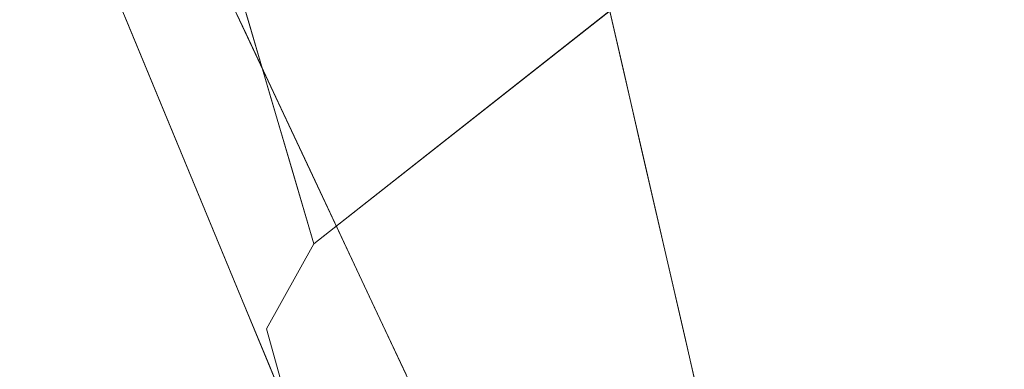
# Model space of a CAD drawing. Units: inches. Extents: x -47 to 204, y 0 to 264.
# Drawn here: x 103 to 104, y 151 to 152 of the extents above; entities that cross this region are included whole.
import ezdxf

# ---------------------------------------------------------------- set-up
doc = ezdxf.new("R2010")
doc.units = ezdxf.units.IN
doc.header["$MEASUREMENT"] = 0
doc.layers.get('0').update_dxf_attribs({"color": 10})

# ---------------------------------------------------------------- blocks, each defined once
blk = doc.blocks.new('ALMEA-6-3D')
at = {"lineweight": 18}
for points in [[(8.36966, -11.90676), (6.99556, -12.99021), (6.30609, -10.64512, 23.75)], [(7.48065, -13.60544), (8.85476, -12.522), (7.00265, -11.52838, 23.75)]]:
    blk.add_3dface(points, dxfattribs=at)
for points, invisible_edges in [([(6.30033, -11.44538, 23.75), (6.22304, -11.34736, 23.75), (6.9748, -13.16576)], 12), ([(6.9748, -13.16576), (7.3051, -13.58468), (6.30033, -11.44538, 23.75)], 12), ([(8.36966, -11.90676), (8.85476, -12.522), (7.48065, -13.60544), (6.99556, -12.99021)], 5), ([(6.88824, -12.62519, 3.6967), (6.90971, -12.69819, 2.95736), (6.83251, -12.77946, 3.3308)], 14), ([(6.86751, -12.87642, 2.30943), (6.90971, -12.69819, 2.95736), (6.93117, -12.7712, 2.21802), (6.95263, -12.8442, 1.47868)], 9), ([(7.28572, -12.75839, 9.6855), (7.27072, -12.69324, 10.43054), (7.18463, -12.77644, 10.03846)], 14), ([(6.80972, -12.76646, 5.21524), (6.79047, -12.71097, 4.50328), (6.8333, -12.8235, 4.47021)], 3), ([(6.89727, -12.71636, 9.63988), (6.92879, -12.78347, 8.89485), (6.99265, -12.80028, 9.5389)], 14), ([(7.28572, -12.75839, 9.6855), (7.22853, -12.82447, 9.35885), (7.30071, -12.82355, 8.94046)], 3), ([(6.96031, -12.85058, 8.14981), (7.02082, -12.86968, 8.71579), (6.92879, -12.78347, 8.89485)], 3), ([(6.81535, -12.7867, 3.86193), (6.88047, -12.93759, 2.98014), (6.85688, -12.88054, 3.72517), (6.8333, -12.8235, 4.47021)], 9), ([(7.31571, -12.88871, 8.19542), (7.30071, -12.82355, 8.94046), (7.22139, -12.89941, 8.5873)], 14), ([(6.95263, -12.8442, 1.47868), (6.9741, -12.9172, 0.73934), (6.90764, -12.96973, 1.17866)], 14), ([(6.96031, -12.85058, 8.14981), (6.99183, -12.91769, 7.40477), (7.04398, -12.93598, 7.89715)], 14), ([(6.86751, -12.87642, 2.30943), (6.92763, -13.05167, 1.49007), (6.90405, -12.99463, 2.2351)], 13), ([(6.88047, -12.93759, 2.98014), (6.86751, -12.87642, 2.30943), (6.90405, -12.99463, 2.2351)], 3), ([(7.31571, -12.88871, 8.19542), (7.23116, -12.96839, 7.80598), (7.3307, -12.95387, 7.45038)], 3), ([(6.99556, -12.99021), (6.93302, -12.99871, 0.58933), (6.9741, -12.9172, 0.73934)], 3), ([(6.99183, -12.91769, 7.40477), (7.02335, -12.9848, 6.65973), (7.073, -13.00481, 7.08796)], 14), ([(7.3307, -12.95387, 7.45038), (7.25964, -13.02563, 7.09611), (7.3457, -13.01902, 6.70534)], 3), ([(6.95139, -13.10915, 0.73934), (6.92763, -13.05167, 1.49007), (6.90764, -12.96973, 1.17866)], 14), ([(7.05487, -13.05191, 5.91469), (7.10119, -13.06615, 6.38768), (7.02335, -12.9848, 6.65973)], 3), ([(6.99556, -12.99021), (6.94882, -13.07368), (6.93302, -12.99871, 0.58933)], 14), ([(6.9748, -13.16576), (6.94882, -13.07368), (6.99556, -12.99021), (7.48065, -13.60544)], 12), ([(7.27211, -13.08716, 6.38859), (7.36069, -13.08418, 5.96031), (7.3457, -13.01902, 6.70534)], 13), ([(7.08615, -13.1185, 5.17536), (7.13114, -13.13086, 5.65003), (7.05487, -13.05191, 5.91469)], 3), ([(6.94882, -13.07368), (6.9748, -13.16576), (6.95139, -13.10915, 0.73934)], 12), ([(7.37569, -13.14934, 5.21527), (7.36069, -13.08418, 5.96031), (7.28896, -13.14549, 5.70189)], 14)]:
    blk.add_3dface(points, dxfattribs=dict(at, invisible_edges=invisible_edges))
mesh = blk.add_polyface(dxfattribs=at)
corners = [(-6.01187, -12.57927, 23.92693), (-4.8451, -12.95359, 23.86113), (-3.65484, -13.24701, 23.80829), (-2.44668, -13.45786, 23.76963), (-1.22642, -13.58489, 23.74607), (0, -13.62732, 23.73815), (1.22642, -13.58489, 23.74607), (2.44668, -13.45786, 23.76963), (3.65484, -13.24701, 23.80829), (4.8451, -12.95359, 23.86113), (6.01187, -12.57927, 23.92693), (6.48366, -12.36237, 23.95466), (6.91141, -12.06779, 23.9759), (7.28256, -11.70425, 23.9891), (7.58607, -11.28245, 23.99285), (7.81278, -10.81483, 23.98608), (7.95569, -10.3153, 23.96816), (8.21531, -8.64585, 23.88414), (8.34798, -6.9624, 23.78467), (8.35292, -5.27472, 23.66957), (8.23008, -3.59261, 23.53949), (7.98021, -1.92574, 23.39588), (7.60477, -0.28349, 23.24092), (7.47314, 0.09955, 23.20029), (7.29043, 0.4613, 23.15597), (6.74729, 1.26539, 23.04569), (6.1148, 2.0014, 22.93643), (5.40127, 2.6599, 22.83194), (4.61602, 3.23243, 22.73593), (3.76927, 3.71158, 22.65189), (2.87215, 4.09108, 22.58294), (1.9365, 4.36587, 22.5317), (0.97479, 4.53225, 22.50014), (-0.00007, 4.58796, 22.48948), (-0.97492, 4.53224, 22.50014), (-1.93663, 4.36584, 22.53171), (-2.87227, 4.09104, 22.58295), (-3.76937, 3.71154, 22.6519), (-4.61609, 3.23239, 22.73594), (-5.40132, 2.65986, 22.83195), (-6.11483, 2.00138, 22.93643), (-6.7473, 1.26539, 23.04569), (-7.29043, 0.4613, 23.15597), (-7.47314, 0.09955, 23.20029), (-7.60477, -0.28349, 23.24092), (-7.98019, -1.92561, 23.39587), (-8.23007, -3.59248, 23.53948), (-8.35291, -5.2746, 23.66956), (-8.34799, -6.96227, 23.78466), (-8.21532, -8.64572, 23.88413), (-7.95569, -10.3153, 23.96816), (-7.81278, -10.81483, 23.98608), (-7.58607, -11.28245, 23.99285), (-7.28256, -11.70425, 23.9891), (-6.91141, -12.06779, 23.9759), (-6.48366, -12.36237, 23.95466)]
mesh.append_faces([[corners[k] for k in face] for face in [(16, 14, 15), (24, 22, 23), (44, 42, 43)]], dxfattribs={"vtx0": -1})
mesh.append_faces([[corners[k] for k in face] for face in [(17, 14, 16), (18, 13, 17), (25, 11, 24), (30, 8, 29), (1, 39, 0), (49, 53, 48), (48, 53, 47), (50, 52, 49), (47, 53, 46), (35, 4, 34), (34, 5, 33), (42, 55, 41), (46, 54, 45)]], dxfattribs={"vtx0": -1, "vtx1": -1})
mesh.append_faces([[corners[k] for k in face] for face in [(21, 24, 12), (42, 45, 54)]], dxfattribs={"vtx0": -1, "vtx1": -1, "vtx2": -1})
mesh.append_faces([[corners[k] for k in face] for face in [(13, 18, 19), (27, 9, 10), (10, 25, 26), (10, 26, 27), (9, 27, 28), (8, 28, 29), (7, 30, 31), (35, 3, 4), (36, 2, 3), (42, 54, 55), (46, 53, 54), (3, 35, 36), (2, 36, 37), (0, 39, 40)]], dxfattribs={"vtx0": -1, "vtx2": -1})
mesh.append_faces([[corners[k] for k in face] for face in [(51, 52, 50)]], dxfattribs={"vtx1": -1})
mesh.append_faces([[corners[k] for k in face] for face in [(13, 14, 17), (12, 13, 20), (7, 8, 30), (6, 7, 31), (10, 11, 25), (8, 9, 28), (11, 12, 24), (5, 6, 32), (19, 20, 13), (20, 21, 12), (21, 22, 24), (31, 32, 6), (32, 33, 5), (55, 0, 41), (1, 2, 38), (52, 53, 49), (38, 39, 1), (37, 38, 2), (44, 45, 42), (40, 41, 0), (4, 5, 34)]], dxfattribs={"vtx1": -1, "vtx2": -1})
mesh = blk.add_polyface(dxfattribs=at)
corners = [(0, -13.64442, 23.48874), (-1.22641, -13.60199, 23.49662), (-2.44666, -13.47497, 23.52006), (-3.65482, -13.26414, 23.55853), (-4.84509, -12.97073, 23.61111), (-6.01187, -12.59643, 23.67658), (-6.48366, -12.37954, 23.70416), (-6.91142, -12.08497, 23.72525), (-7.28257, -11.72144, 23.73831), (-7.58608, -11.29964, 23.74195), (-7.81278, -10.83203, 23.73508), (-7.95569, -10.33251, 23.7171), (-8.21532, -8.66294, 23.63297), (-8.34799, -6.97949, 23.53344), (-8.35291, -5.29182, 23.41834), (-8.23007, -3.6097, 23.28832), (-7.98019, -1.94282, 23.1448), (-7.60477, -0.30069, 22.99001), (-7.47314, 0.08235, 22.94943), (-7.29043, 0.44411, 22.90518), (-6.74729, 1.24821, 22.7951), (-6.11482, 1.98422, 22.68606), (-5.40131, 2.64272, 22.58178), (-4.61607, 3.21526, 22.48598), (-3.76935, 3.69442, 22.40212), (-2.87225, 4.07393, 22.33332), (-1.93661, 4.34874, 22.28219), (-0.97492, 4.51514, 22.2507), (-0.00007, 4.57086, 22.24007), (0.97478, 4.51515, 22.2507), (1.93648, 4.34877, 22.28219), (2.87213, 4.07397, 22.33331), (3.76926, 3.69447, 22.40211), (4.616, 3.21531, 22.48597), (5.40126, 2.64276, 22.58178), (6.1148, 1.98425, 22.68605), (6.74729, 1.24822, 22.7951), (7.29043, 0.44411, 22.90518), (7.47314, 0.08235, 22.94943), (7.60477, -0.30069, 22.99001), (7.98021, -1.94295, 23.14481), (8.23008, -3.60983, 23.28833), (8.35292, -5.29194, 23.41835), (8.34798, -6.97962, 23.53344), (8.21531, -8.66307, 23.63298), (7.95569, -10.33251, 23.7171), (7.81278, -10.83203, 23.73508), (7.58608, -11.29964, 23.74195), (7.28257, -11.72144, 23.73831), (6.91142, -12.08497, 23.72525), (6.48366, -12.37954, 23.70416), (6.01187, -12.59643, 23.67658), (4.84509, -12.97073, 23.61111), (3.65482, -13.26414, 23.55853), (2.44666, -13.47497, 23.52006), (1.22641, -13.60199, 23.49662)]
mesh.append_faces([[corners[k] for k in face] for face in [(39, 37, 38)]], dxfattribs={"vtx0": -1})
mesh.append_faces([[corners[k] for k in face] for face in [(17, 20, 16), (16, 21, 15), (13, 5, 12), (8, 11, 7), (15, 4, 14), (4, 22, 3), (33, 53, 32), (40, 36, 39), (51, 44, 50), (52, 43, 51), (55, 30, 54), (49, 45, 48), (44, 51, 43), (29, 0, 28)]], dxfattribs={"vtx0": -1, "vtx1": -1})
mesh.append_faces([[corners[k] for k in face] for face in [(15, 21, 4), (41, 52, 35)]], dxfattribs={"vtx0": -1, "vtx1": -1, "vtx2": -1})
mesh.append_faces([[corners[k] for k in face] for face in [(17, 19, 20), (16, 20, 21), (2, 25, 26), (1, 26, 27), (3, 22, 23), (2, 24, 25), (4, 21, 22), (12, 6, 7), (12, 5, 6), (13, 4, 5), (26, 1, 2), (53, 33, 34), (54, 31, 32), (39, 36, 37), (35, 40, 41), (49, 44, 45)]], dxfattribs={"vtx0": -1, "vtx2": -1})
mesh.append_faces([[corners[k] for k in face] for face in [(18, 19, 17), (10, 11, 9), (46, 47, 45)]], dxfattribs={"vtx1": -1})
mesh.append_faces([[corners[k] for k in face] for face in [(23, 24, 3), (0, 1, 27), (11, 12, 7), (8, 9, 11), (13, 14, 4), (2, 3, 24), (27, 28, 0), (29, 30, 55), (30, 31, 54), (34, 35, 52), (35, 36, 40), (41, 42, 52), (53, 54, 32), (52, 53, 34), (55, 0, 29), (49, 50, 44), (47, 48, 45), (42, 43, 52)]], dxfattribs={"vtx1": -1, "vtx2": -1})

msp = doc.modelspace()

# ---------------------------------------------------------------- linework, layer by layer
at = {"lineweight": 18, "invisible_edges": 15}
for points in [[(103.54517, 151.64671, 4.11139), (103.61329, 151.67803, 3.6967), (103.55756, 151.52377, 3.3308)], [(103.60446, 151.6716, 2.48888), (103.63351, 151.59824, 1.4469), (103.65297, 151.51766, 1.8548)], [(103.54517, 151.64671, 4.11139), (103.5404, 151.51652, 3.86193), (103.51552, 151.59225, 4.50328)], [(103.5404, 151.51652, 3.86193), (103.54517, 151.64671, 4.11139), (103.55756, 151.52377, 3.3308)], [(103.99667, 151.54227, 4.57144), (103.87354, 151.61514, 4.637), (103.96558, 151.51532, 3.98927)], [(103.63475, 151.60503, 2.95736), (103.59256, 151.4268, 2.30943), (103.55756, 151.52377, 3.3308)], [(103.89744, 151.59693, 10.83644), (103.90968, 151.52679, 10.03846), (103.99577, 151.60999, 10.43054)], [(103.67146, 151.59424, 10.54852), (103.62232, 151.58686, 9.63988), (103.7177, 151.50294, 9.5389)], [(103.63351, 151.59824, 1.4469), (103.65507, 151.5563, 0.72345), (103.67641, 151.46098, 0.9274)], [(103.67146, 151.59424, 10.54852), (103.7177, 151.50294, 9.5389), (103.78381, 151.53907, 10.2996)], [(103.89744, 151.59693, 10.83644), (103.78381, 151.53907, 10.2996), (103.90968, 151.52679, 10.03846)], [(103.55835, 151.47972, 4.47021), (103.51552, 151.59225, 4.50328), (103.5404, 151.51652, 3.86193)], [(103.83378, 151.49614, 7.93173), (103.80525, 151.56765, 8.99917), (103.7481, 151.5859, 8.35118)], [(104.13083, 151.58628, 4.65987), (103.99667, 151.54227, 4.57144), (104.05875, 151.50306, 3.98027)], [(103.90634, 151.56954, 9.41403), (103.80525, 151.56765, 8.99917), (103.90044, 151.50807, 8.47729)], [(103.83378, 151.49614, 7.93173), (103.90044, 151.50807, 8.47729), (103.80525, 151.56765, 8.99917)], [(103.90634, 151.56954, 9.41403), (103.90044, 151.50807, 8.47729), (103.98435, 151.53925, 8.81991)], [(103.96558, 151.51532, 3.98927), (103.90486, 151.54845, 3.7096), (103.972, 151.47731, 3.34939)], [(104.07093, 151.55022, 8.38777), (103.98435, 151.53925, 8.81991), (103.9984, 151.4935, 8.14216)], [(103.7177, 151.50294, 9.5389), (103.86813, 151.45269, 9.29278), (103.78381, 151.53907, 10.2996)], [(103.78381, 151.53907, 10.2996), (103.86813, 151.45269, 9.29278), (103.90968, 151.52679, 10.03846)], [(103.90044, 151.50807, 8.47729), (103.9984, 151.4935, 8.14216), (103.98435, 151.53925, 8.81991)], [(103.90968, 151.52679, 10.03846), (103.95358, 151.47875, 9.35885), (104.01077, 151.54483, 9.6855)], [(103.96558, 151.51532, 3.98927), (104.05875, 151.50306, 3.98027), (103.99667, 151.54227, 4.57144)], [(103.95358, 151.47875, 9.35885), (103.90968, 151.52679, 10.03846), (103.86813, 151.45269, 9.29278)], [(103.5404, 151.51652, 3.86193), (103.55756, 151.52377, 3.3308), (103.60551, 151.36564, 2.98014)], [(103.55756, 151.52377, 3.3308), (103.59256, 151.4268, 2.30943), (103.60551, 151.36564, 2.98014)], [(103.7177, 151.50294, 9.5389), (103.65384, 151.51975, 8.89485), (103.74587, 151.43355, 8.71579)], [(103.86538, 151.4395, 7.17084), (103.83378, 151.49614, 7.93173), (103.77957, 151.51888, 7.4192)], [(104.06072, 151.45656, 3.3092), (104.1458, 151.52121, 3.7279), (104.05875, 151.50306, 3.98027)], [(103.90044, 151.50807, 8.47729), (103.83378, 151.49614, 7.93173), (103.96161, 151.44648, 7.57367)], [(103.9984, 151.4935, 8.14216), (103.90044, 151.50807, 8.47729), (103.96161, 151.44648, 7.57367)], [(104.05875, 151.50306, 3.98027), (103.96558, 151.51532, 3.98927), (104.06072, 151.45656, 3.3092)], [(103.96558, 151.51532, 3.98927), (103.972, 151.47731, 3.34939), (104.06072, 151.45656, 3.3092)], [(103.7177, 151.50294, 9.5389), (103.74587, 151.43355, 8.71579), (103.86813, 151.45269, 9.29278)], [(103.86538, 151.4395, 7.17084), (103.96161, 151.44648, 7.57367), (103.83378, 151.49614, 7.93173)], [(104.08591, 151.48515, 7.4558), (103.9984, 151.4935, 8.14216), (103.96161, 151.44648, 7.57367)], [(103.86813, 151.45269, 9.29278), (103.94643, 151.40382, 8.5873), (103.95358, 151.47875, 9.35885)], [(104.05051, 151.40224, 2.48951), (103.972, 151.47731, 3.34939), (103.93618, 151.48176, 2.7822)], [(104.02576, 151.47967, 8.94046), (103.95358, 151.47875, 9.35885), (103.94643, 151.40382, 8.5873)], [(103.96161, 151.44648, 7.57367), (104.02012, 151.41157, 6.94194), (104.08591, 151.48515, 7.4558)], [(103.972, 151.47731, 3.34939), (104.05051, 151.40224, 2.48951), (104.06072, 151.45656, 3.3092)], [(103.59256, 151.4268, 2.30943), (103.67768, 151.45902, 1.47868), (103.63269, 151.33349, 1.17866)], [(103.74587, 151.43355, 8.71579), (103.68536, 151.45264, 8.14981), (103.76903, 151.36724, 7.89715)], [(103.86813, 151.45269, 9.29278), (103.74587, 151.43355, 8.71579), (103.85249, 151.36813, 8.27499)], [(103.8109, 151.45219, 6.4918), (103.94573, 151.38066, 6.57611), (103.86538, 151.4395, 7.17084)], [(103.8109, 151.45219, 6.4918), (103.96078, 151.31488, 5.57374), (103.94573, 151.38066, 6.57611)], [(103.94643, 151.40382, 8.5873), (103.86813, 151.45269, 9.29278), (103.85249, 151.36813, 8.27499)], [(104.16085, 151.45582, 2.79135), (104.06072, 151.45656, 3.3092), (104.05051, 151.40224, 2.48951)], [(103.96161, 151.44648, 7.57367), (103.86538, 151.4395, 7.17084), (103.94573, 151.38066, 6.57611)], [(104.02012, 151.41157, 6.94194), (103.96161, 151.44648, 7.57367), (103.94573, 151.38066, 6.57611)], [(103.74587, 151.43355, 8.71579), (103.76903, 151.36724, 7.89715), (103.85249, 151.36813, 8.27499)], [(103.59256, 151.4268, 2.30943), (103.63269, 151.33349, 1.17866), (103.65268, 151.25155, 1.49007)], [(104.03212, 151.36891, 6.31421), (104.10088, 151.42008, 6.52382), (104.02012, 151.41157, 6.94194)], [(104.03212, 151.36891, 6.31421), (104.02012, 151.41157, 6.94194), (103.94573, 151.38066, 6.57611)], [(103.95621, 151.33483, 7.80598), (104.04076, 151.41452, 8.19542), (103.94643, 151.40382, 8.5873)], [(104.05051, 151.40224, 2.48951), (103.96751, 151.41508, 1.8548), (104.07694, 151.33219, 1.44694)], [(103.95621, 151.33483, 7.80598), (103.94643, 151.40382, 8.5873), (103.85249, 151.36813, 8.27499)], [(104.05051, 151.40224, 2.48951), (104.07694, 151.33219, 1.44694), (104.1759, 151.39043, 1.8548)], [(103.69914, 151.38602, 0.73934), (103.65807, 151.30451, 0.58933), (103.63269, 151.33349, 1.17866)], [(103.76903, 151.36724, 7.89715), (103.71688, 151.38553, 7.40477), (103.79805, 151.29841, 7.08796)], [(103.96078, 151.31488, 5.57374), (104.03212, 151.36891, 6.31421), (103.94573, 151.38066, 6.57611)], [(103.86748, 151.30627, 7.52654), (103.85249, 151.36813, 8.27499), (103.76903, 151.36724, 7.89715)], [(103.79805, 151.29841, 7.08796), (103.86748, 151.30627, 7.52654), (103.76903, 151.36724, 7.89715)], [(103.86748, 151.30627, 7.52654), (103.95621, 151.33483, 7.80598), (103.85249, 151.36813, 8.27499)], [(103.96078, 151.31488, 5.57374), (104.05394, 151.29074, 5.1643), (104.03212, 151.36891, 6.31421)], [(104.03212, 151.36891, 6.31421), (104.05394, 151.29074, 5.1643), (104.11586, 151.35502, 5.59185)], [(103.95621, 151.33483, 7.80598), (103.98468, 151.2776, 7.09611), (104.05575, 151.34936, 7.45038)], [(103.99883, 151.34839, 0.9274), (104.08626, 151.28495, 0.72347), (104.07694, 151.33219, 1.44694)], [(103.63269, 151.33349, 1.17866), (103.65807, 151.30451, 0.58933), (103.67644, 151.19407, 0.73934)], [(103.98468, 151.2776, 7.09611), (103.95621, 151.33483, 7.80598), (103.86748, 151.30627, 7.52654)], [(104.07694, 151.33219, 1.44694), (104.08626, 151.28495, 0.72347), (104.1908, 151.32568, 0.9274)], [(103.7484, 151.31843, 6.65973), (103.82624, 151.23708, 6.38768), (103.79805, 151.29841, 7.08796)], [(103.99667, 151.24594, 4.57144), (103.87354, 151.31882, 4.637), (103.96558, 151.21899, 3.98927)], [(103.99667, 151.24594, 4.57144), (103.96078, 151.31488, 5.57374), (103.87354, 151.31882, 4.637)], [(103.99667, 151.24594, 4.57144), (104.05394, 151.29074, 5.1643), (103.96078, 151.31488, 5.57374)], [(103.67644, 151.19407, 0.73934), (103.65807, 151.30451, 0.58933), (103.67387, 151.22954)], [(103.89667, 151.24197, 6.77115), (103.86748, 151.30627, 7.52654), (103.79805, 151.29841, 7.08796)], [(103.98468, 151.2776, 7.09611), (103.86748, 151.30627, 7.52654), (103.89667, 151.24197, 6.77115)], [(103.79805, 151.29841, 7.08796), (103.82624, 151.23708, 6.38768), (103.89667, 151.24197, 6.77115)], [(103.99667, 151.24594, 4.57144), (104.13083, 151.28995, 4.65987), (104.05394, 151.29074, 5.1643)], [(104.13083, 151.28995, 4.65987), (103.99667, 151.24594, 4.57144), (104.05875, 151.20674, 3.98027)], [(103.99715, 151.21607, 6.38859), (103.98468, 151.2776, 7.09611), (103.89667, 151.24197, 6.77115)], [(103.98468, 151.2776, 7.09611), (103.99715, 151.21607, 6.38859), (104.07075, 151.2842, 6.70534)], [(103.85619, 151.17236, 5.65003), (103.82624, 151.23708, 6.38768), (103.77992, 151.25132, 5.91469)], [(103.96558, 151.21899, 3.98927), (103.90486, 151.25213, 3.7096), (103.972, 151.18098, 3.34939)], [(103.96558, 151.21899, 3.98927), (104.05875, 151.20674, 3.98027), (103.99667, 151.24594, 4.57144)], [(103.89667, 151.24197, 6.77115), (103.82624, 151.23708, 6.38768), (103.91849, 151.18085, 6.04291)], [(103.82624, 151.23708, 6.38768), (103.85619, 151.17236, 5.65003), (103.91849, 151.18085, 6.04291)], [(103.99715, 151.21607, 6.38859), (103.89667, 151.24197, 6.77115), (103.91849, 151.18085, 6.04291)], [(104.05875, 151.20674, 3.98027), (103.96558, 151.21899, 3.98927), (104.06072, 151.16024, 3.3092)], [(103.96558, 151.21899, 3.98927), (103.972, 151.18098, 3.34939), (104.06072, 151.16024, 3.3092)], [(104.01401, 151.15773, 5.70189), (104.08574, 151.21904, 5.96031), (103.99715, 151.21607, 6.38859)], [(104.06072, 151.16024, 3.3092), (104.1458, 151.22488, 3.7279), (104.05875, 151.20674, 3.98027)], [(103.91849, 151.18085, 6.04291), (104.01401, 151.15773, 5.70189), (103.99715, 151.21607, 6.38859)]]:
    msp.add_3dface(points, dxfattribs=at)

# ---------------------------------------------------------------- block references
msp.add_blockref('ALMEA-6-3D', (96.72505, 164.30322))

doc.saveas('drawing.dxf')
